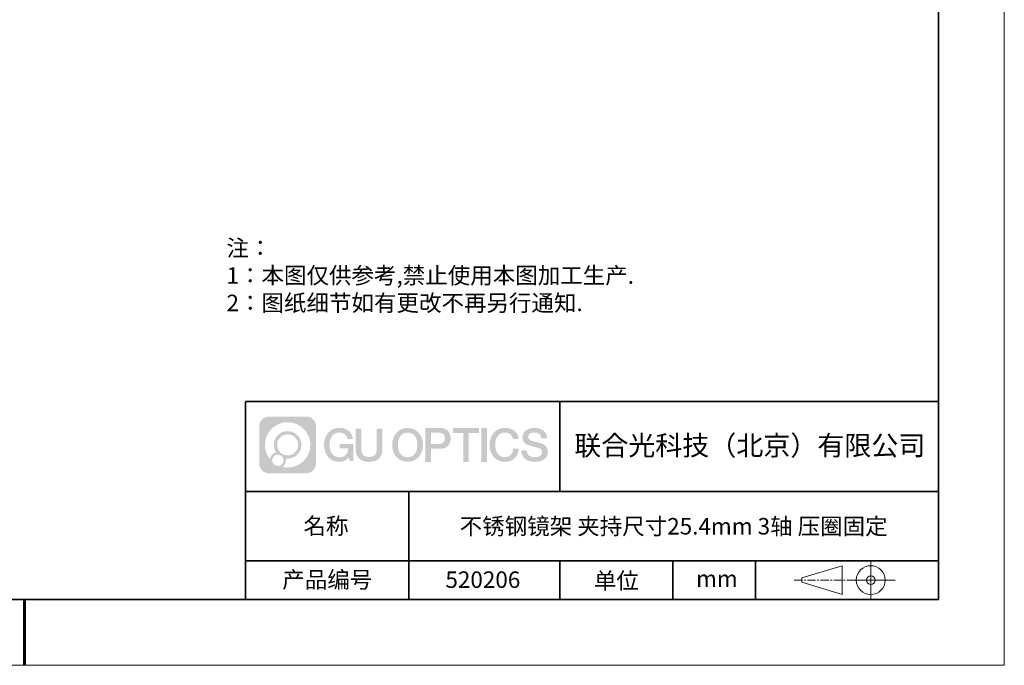
# Model space of a CAD drawing. Units: millimetres. Extents: x 12016 to 12313, y -7569 to -7359.
# Drawn here: x 12163 to 12313, y -7569 to -7471 of the extents above; entities that cross this region are included whole.
import ezdxf

# ---------------------------------------------------------------- set-up
doc = ezdxf.new("R2010")
doc.units = ezdxf.units.MM
doc.header["$LTSCALE"] = 10
doc.linetypes.add('CENTER', pattern=[2, 1.25, -0.25, 0.25, -0.25])
doc.layers.add('1轮廓实线层', color=7, linetype='Continuous')
doc.layers.add('6文字层', color=3, linetype='Continuous')
for name, color, linetype, lineweight in [('3中心线层', 1, 'CENTER', 9), ('粗实线层', 7, 'Continuous', 35), ('细实线层', 7, 'Continuous', 18)]:
    doc.layers.add(name, color=color, linetype=linetype, lineweight=lineweight)
doc.styles.get("Standard").update_dxf_attribs({"font": 'simhei.ttf'})
doc.styles.add('标准', font='txt', dxfattribs={"height": 9.59})

# ---------------------------------------------------------------- blocks, each defined once
blk = doc.blocks.new('*X117')
at = {"layer": '粗实线层'}
for p, q in [((138.5, -95), (138.5, 95)), ((-138.5, -95), (138.5, -95))]:
    blk.add_line(p, q, dxfattribs=at)
at = {"layer": '粗实线层', "lineweight": 60}
blk.add_line((0, -105), (0, -95), dxfattribs=at)
at = {"layer": '细实线层'}
for p, q in [((148.5, -105), (148.5, 105)), ((-148.5, -105), (148.5, -105))]:
    blk.add_line(p, q, dxfattribs=at)

msp = doc.modelspace()

# ---------------------------------------------------------------- hatches: boundary and pattern name
at = {"layer": '3中心线层'}
h = msp.add_hatch(color=0, dxfattribs=at)
h.dxf.hatch_style = 1
edge = h.paths.add_edge_path()
edge.add_spline(control_points=[(12208.18338, -7533.09481), (12208.18338, -7532.28094), (12207.52361, -7531.62116), (12206.70973, -7531.62116)], knot_values=[7, 7, 7, 7, 8, 8, 8, 8], degree=3, periodic=0)
edge.add_spline(control_points=[(12206.70973, -7531.62116), (12206.70973, -7531.62116), (12201.06075, -7531.62116), (12201.06075, -7531.62116)], knot_values=[0, 0, 0, 0, 1, 1, 1, 1], degree=3, periodic=0)
edge.add_spline(control_points=[(12201.06075, -7531.62116), (12200.24688, -7531.62116), (12199.5871, -7532.28094), (12199.5871, -7533.09481), (12199.5871, -7533.09481), (12199.5871, -7538.74379), (12199.5871, -7538.74379)], knot_values=[1, 1, 1, 1, 2, 2, 2, 3, 3, 3, 3], degree=3, periodic=0)
edge.add_spline(control_points=[(12199.5871, -7538.74379), (12199.5871, -7539.55767), (12200.24688, -7540.21744), (12201.06075, -7540.21744), (12201.06075, -7540.21744), (12206.70973, -7540.21744), (12206.70973, -7540.21744)], knot_values=[3, 3, 3, 3, 4, 4, 4, 5, 5, 5, 5], degree=3, periodic=0)
edge.add_spline(control_points=[(12206.70973, -7540.21744), (12207.52361, -7540.21744), (12208.18338, -7539.55767), (12208.18338, -7538.74379), (12208.18338, -7538.74379), (12208.18338, -7533.09481), (12208.18338, -7533.09481)], knot_values=[5, 5, 5, 5, 6, 6, 6, 7, 7, 7, 7], degree=3, periodic=0)
edge = h.paths.add_edge_path(flags=16)
edge.add_spline(control_points=[(12200.44673, -7535.9193), (12200.44673, -7534.02027), (12201.98623, -7532.48079), (12203.88526, -7532.48079)], knot_values=[10, 10, 10, 10, 11, 11, 11, 11], degree=3, periodic=0)
edge.add_spline(control_points=[(12203.88526, -7532.48079), (12205.78429, -7532.48079), (12207.32375, -7534.02027), (12207.32375, -7535.9193)], knot_values=[11, 11, 11, 11, 12, 12, 12, 12], degree=3, periodic=0)
edge.add_spline(control_points=[(12207.32375, -7535.9193), (12207.32375, -7537.81834), (12205.78429, -7539.35782), (12203.88526, -7539.35782)], knot_values=[12, 12, 12, 12, 13, 13, 13, 13], degree=3, periodic=0)
edge.add_spline(control_points=[(12203.88526, -7539.35782), (12203.61617, -7539.35782), (12203.35475, -7539.32578), (12203.10356, -7539.26708)], knot_values=[0, 0, 0, 0, 1, 1, 1, 1], degree=3, periodic=0)
edge.add_spline(control_points=[(12203.10356, -7539.26708), (12203.42716, -7539.04593), (12203.63963, -7538.67412), (12203.63963, -7538.25258)], knot_values=[1, 1, 1, 1, 2, 2, 2, 2], degree=3, periodic=0)
edge.add_spline(control_points=[(12203.63963, -7538.25258), (12203.63963, -7538.16182), (12203.6295, -7538.07347), (12203.61081, -7537.98831)], knot_values=[2, 2, 2, 2, 3, 3, 3, 3], degree=3, periodic=0)
edge.add_spline(control_points=[(12203.61081, -7537.98831), (12203.70067, -7538.00022), (12203.79215, -7538.00697), (12203.88525, -7538.00697)], knot_values=[3, 3, 3, 3, 4, 4, 4, 4], degree=3, periodic=0)
edge.add_spline(control_points=[(12203.88525, -7538.00697), (12205.03824, -7538.00697), (12205.97291, -7537.07229), (12205.97291, -7535.9193)], knot_values=[4, 4, 4, 4, 5, 5, 5, 5], degree=3, periodic=0)
edge.add_spline(control_points=[(12205.97291, -7535.9193), (12205.97291, -7534.76632), (12205.03824, -7533.83163), (12203.88525, -7533.83163), (12202.73227, -7533.83163), (12201.79758, -7534.76632), (12201.79758, -7535.9193)], knot_values=[5, 5, 5, 5, 6, 6, 6, 7, 7, 7, 7], degree=3, periodic=0)
edge.add_spline(control_points=[(12201.79758, -7535.9193), (12201.79758, -7536.33878), (12201.92164, -7536.72912), (12202.13459, -7537.0563)], knot_values=[7, 7, 7, 7, 8, 8, 8, 8], degree=3, periodic=0)
edge.add_spline(control_points=[(12202.13459, -7537.0563), (12201.65009, -7537.16807), (12201.27514, -7537.56616), (12201.19815, -7538.06305)], knot_values=[8, 8, 8, 8, 9, 9, 9, 9], degree=3, periodic=0)
edge.add_spline(control_points=[(12201.19815, -7538.06305), (12200.72837, -7537.47514), (12200.44673, -7536.73037), (12200.44673, -7535.9193)], knot_values=[9, 9, 9, 9, 10, 10, 10, 10], degree=3, periodic=0)
edge = h.paths.add_edge_path(flags=16)
edge.add_spline(control_points=[(12202.28879, -7535.9193), (12202.28879, -7535.03761), (12203.00356, -7534.32285), (12203.88525, -7534.32285), (12204.76694, -7534.32285), (12205.4817, -7535.03761), (12205.4817, -7535.9193), (12205.4817, -7536.801), (12204.76694, -7537.51575), (12203.88525, -7537.51575), (12203.00356, -7537.51575), (12202.28879, -7536.801), (12202.28879, -7535.9193)], knot_values=[0, 0, 0, 0, 1, 1, 1, 2, 2, 2, 3, 3, 3, 4, 4, 4, 4], degree=3, periodic=0)
edge = h.paths.add_edge_path(flags=16)
edge.add_spline(control_points=[(12201.55197, -7538.25258), (12201.55197, -7537.77782), (12201.93684, -7537.39295), (12202.4116, -7537.39295), (12202.88636, -7537.39295), (12203.27122, -7537.77782), (12203.27122, -7538.25258)], knot_values=[1, 1, 1, 1, 2, 2, 2, 3, 3, 3, 3], degree=3, periodic=0)
edge.add_spline(control_points=[(12203.27122, -7538.25258), (12203.27122, -7538.72734), (12202.88636, -7539.11221), (12202.4116, -7539.11221)], knot_values=[3, 3, 3, 3, 4, 4, 4, 4], degree=3, periodic=0)
edge.add_spline(control_points=[(12202.4116, -7539.11221), (12201.93684, -7539.11221), (12201.55197, -7538.72734), (12201.55197, -7538.25258)], knot_values=[0, 0, 0, 0, 1, 1, 1, 1], degree=3, periodic=0)
edge = h.paths.add_edge_path()
edge.add_spline(control_points=[(12212.95428, -7535.02048), (12212.95428, -7535.02048), (12213.77767, -7535.02048), (12213.77767, -7535.02048), (12213.64942, -7533.91033), (12212.76527, -7533.33801), (12211.71242, -7533.33801)], knot_values=[5, 5, 5, 5, 6, 6, 6, 7, 7, 7, 7], degree=3, periodic=0)
edge.add_spline(control_points=[(12211.71242, -7533.33801), (12210.26812, -7533.33801), (12209.40424, -7534.51024), (12209.40424, -7535.91689)], knot_values=[4, 4, 4, 4, 5, 5, 5, 5], degree=3, periodic=0)
edge.add_spline(control_points=[(12209.40424, -7535.91689), (12209.40424, -7537.32357), (12210.26812, -7538.49578), (12211.71242, -7538.49578)], knot_values=[3, 3, 3, 3, 4, 4, 4, 4], degree=3, periodic=0)
edge.add_spline(control_points=[(12211.71242, -7538.49578), (12212.29958, -7538.49578), (12212.7113, -7538.3234), (12213.16346, -7537.79934)], knot_values=[2, 2, 2, 2, 3, 3, 3, 3], degree=3, periodic=0)
edge.add_spline(control_points=[(12213.16346, -7537.79934), (12213.16346, -7537.79934), (12213.29171, -7538.37856), (12213.29171, -7538.37856), (12213.29171, -7538.37856), (12213.4267, -7538.37856), (12213.56168, -7538.37856)], knot_values=[0.5, 0.5, 0.5, 0.5, 1.5, 1.5, 1.5, 2, 2, 2, 2], degree=3, periodic=0)
edge.add_spline(control_points=[(12213.56168, -7538.37856), (12213.69666, -7538.37856), (12213.83164, -7538.37856), (12213.83164, -7538.37856), (12213.83164, -7538.37856), (12213.83164, -7538.21648), (12213.83164, -7537.97336)], knot_values=[14.749965, 14.749965, 14.749965, 14.749965, 15.249965, 15.249965, 15.249965, 15.5, 15.5, 15.5, 15.5], degree=3, periodic=0)
edge.add_spline(control_points=[(12213.83164, -7537.97336), (12213.83164, -7537.73027), (12213.83164, -7537.40619), (12213.83164, -7537.08211)], knot_values=[14.49997, 14.49997, 14.49997, 14.49997, 14.749965, 14.749965, 14.749965, 14.749965], degree=3, periodic=0)
edge.add_spline(control_points=[(12213.83164, -7537.08211), (12213.83164, -7536.92007), (12213.83164, -7536.75803), (12213.83164, -7536.60612)], knot_values=[14.3749725, 14.3749725, 14.3749725, 14.3749725, 14.49997, 14.49997, 14.49997, 14.49997], degree=3, periodic=0)
edge.add_spline(control_points=[(12213.83164, -7536.60612), (12213.83164, -7536.37826), (12213.83164, -7536.17319), (12213.83164, -7536.02509)], knot_values=[14.18747625, 14.18747625, 14.18747625, 14.18747625, 14.3749725, 14.3749725, 14.3749725, 14.3749725], degree=3, periodic=0)
edge.add_spline(control_points=[(12213.83164, -7536.02509), (12213.83164, -7535.97573), (12213.83164, -7535.93269), (12213.83164, -7535.89725)], knot_values=[14.1249775, 14.1249775, 14.1249775, 14.1249775, 14.18747625, 14.18747625, 14.18747625, 14.18747625], degree=3, periodic=0)
edge.add_spline(control_points=[(12213.83164, -7535.89725), (12213.83164, -7535.87953), (12213.83164, -7535.86371), (12213.83164, -7535.84994)], knot_values=[14.093728125, 14.093728125, 14.093728125, 14.093728125, 14.1249775, 14.1249775, 14.1249775, 14.1249775], degree=3, periodic=0)
edge.add_spline(control_points=[(12213.83164, -7535.84994), (12213.83164, -7535.83618), (12213.83164, -7535.82447), (12213.83164, -7535.81498)], knot_values=[14.06247875, 14.06247875, 14.06247875, 14.06247875, 14.093728125, 14.093728125, 14.093728125, 14.093728125], degree=3, periodic=0)
edge.add_spline(control_points=[(12213.83164, -7535.78588), (12213.83164, -7535.78588), (12213.83164, -7535.78588), (12213.83164, -7535.78588), (12213.83164, -7535.78588), (12213.83164, -7535.78589), (12213.83164, -7535.78589)], knot_values=[13.999979582, 13.999979582, 13.999979582, 13.999979582, 14, 14, 14, 14.000712407, 14.000712407, 14.000712407, 14.000712407], degree=3, periodic=0)
edge.add_spline(control_points=[(12213.83164, -7535.78588), (12213.8316, -7535.78588), (12213.31867, -7535.78588), (12212.80575, -7535.78588)], knot_values=[13.49999, 13.49999, 13.49999, 13.49999, 13.999979582, 13.999979582, 13.999979582, 13.999979582], degree=3, periodic=0)
edge.add_spline(control_points=[(12212.80575, -7535.78588), (12212.29283, -7535.78588), (12211.77992, -7535.78588), (12211.77992, -7535.78588), (12211.77992, -7535.78588), (12211.77992, -7535.78588), (12211.77992, -7535.78589)], knot_values=[12.999023436, 12.999023436, 12.999023436, 12.999023436, 13.499013436, 13.499013436, 13.499013436, 13.49999, 13.49999, 13.49999, 13.49999], degree=3, periodic=0)
edge.add_spline(control_points=[(12211.77992, -7535.79324), (12211.77992, -7535.79564), (12211.77992, -7535.7986), (12211.77992, -7535.80208)], knot_values=[12.906251875, 12.906251875, 12.906251875, 12.906251875, 12.93750125, 12.93750125, 12.93750125, 12.93750125], degree=3, periodic=0)
edge.add_spline(control_points=[(12211.77992, -7535.81403), (12211.77992, -7535.82299), (12211.77992, -7535.83386), (12211.77992, -7535.84634)], knot_values=[12.81250375, 12.81250375, 12.81250375, 12.81250375, 12.8750025, 12.8750025, 12.8750025, 12.8750025], degree=3, periodic=0)
edge.add_spline(control_points=[(12211.77992, -7535.84634), (12211.77992, -7535.85881), (12211.77992, -7535.87288), (12211.77992, -7535.88824)], knot_values=[12.750005, 12.750005, 12.750005, 12.750005, 12.81250375, 12.81250375, 12.81250375, 12.81250375], degree=3, periodic=0)
edge.add_spline(control_points=[(12211.77992, -7535.88824), (12211.77992, -7535.91894), (12211.77992, -7535.95476), (12211.77992, -7535.99315)], knot_values=[12.6250075, 12.6250075, 12.6250075, 12.6250075, 12.750005, 12.750005, 12.750005, 12.750005], degree=3, periodic=0)
edge.add_spline(control_points=[(12211.77992, -7535.99315), (12211.77992, -7536.03153), (12211.77992, -7536.07247), (12211.77992, -7536.11341)], knot_values=[12.50001, 12.50001, 12.50001, 12.50001, 12.6250075, 12.6250075, 12.6250075, 12.6250075], degree=3, periodic=0)
edge.add_spline(control_points=[(12211.77992, -7536.11341), (12211.77992, -7536.19529), (12211.77992, -7536.27718), (12211.77992, -7536.33859)], knot_values=[12.250015, 12.250015, 12.250015, 12.250015, 12.50001, 12.50001, 12.50001, 12.50001], degree=3, periodic=0)
edge.add_spline(control_points=[(12211.77992, -7536.33859), (12211.77992, -7536.40001), (12211.77992, -7536.44096), (12211.77992, -7536.44096), (12211.77992, -7536.44096), (12211.77992, -7536.44096), (12211.77992, -7536.44096)], knot_values=[11.999287593, 11.999287593, 11.999287593, 11.999287593, 12.249302593, 12.249302593, 12.249302593, 12.250015, 12.250015, 12.250015, 12.250015], degree=3, periodic=0)
edge.add_spline(control_points=[(12211.79431, -7536.44096), (12211.799, -7536.44096), (12211.8048, -7536.44096), (12211.8116, -7536.44096)], knot_values=[11.906271875, 11.906271875, 11.906271875, 11.906271875, 11.93752125, 11.93752125, 11.93752125, 11.93752125], degree=3, periodic=0)
edge.add_spline(control_points=[(12211.8116, -7536.44096), (12211.81841, -7536.44096), (12211.82624, -7536.44096), (12211.835, -7536.44096)], knot_values=[11.8750225, 11.8750225, 11.8750225, 11.8750225, 11.906271875, 11.906271875, 11.906271875, 11.906271875], degree=3, periodic=0)
edge.add_spline(control_points=[(12211.835, -7536.44096), (12211.85253, -7536.44096), (12211.87382, -7536.44096), (12211.89823, -7536.44096)], knot_values=[11.81252375, 11.81252375, 11.81252375, 11.81252375, 11.8750225, 11.8750225, 11.8750225, 11.8750225], degree=3, periodic=0)
edge.add_spline(control_points=[(12211.89823, -7536.44096), (12211.92265, -7536.44096), (12211.9502, -7536.44096), (12211.98025, -7536.44096)], knot_values=[11.750025, 11.750025, 11.750025, 11.750025, 11.81252375, 11.81252375, 11.81252375, 11.81252375], degree=3, periodic=0)
edge.add_spline(control_points=[(12211.98025, -7536.44096), (12212.04035, -7536.44096), (12212.11048, -7536.44096), (12212.18561, -7536.44096)], knot_values=[11.6250275, 11.6250275, 11.6250275, 11.6250275, 11.750025, 11.750025, 11.750025, 11.750025], degree=3, periodic=0)
edge.add_spline(control_points=[(12212.18561, -7536.44096), (12212.26074, -7536.44096), (12212.34089, -7536.44096), (12212.42103, -7536.44096)], knot_values=[11.50003, 11.50003, 11.50003, 11.50003, 11.6250275, 11.6250275, 11.6250275, 11.6250275], degree=3, periodic=0)
edge.add_spline(control_points=[(12212.42103, -7536.44096), (12212.58132, -7536.44096), (12212.74162, -7536.44096), (12212.86184, -7536.44096)], knot_values=[11.250035, 11.250035, 11.250035, 11.250035, 11.50003, 11.50003, 11.50003, 11.50003], degree=3, periodic=0)
edge.add_spline(control_points=[(12212.86184, -7536.44096), (12212.98209, -7536.44096), (12213.06226, -7536.44096), (12213.06226, -7536.44096), (12213.04874, -7537.2753), (12212.57631, -7537.80625), (12211.71242, -7537.79245)], knot_values=[10, 10, 10, 10, 10.250035, 10.250035, 10.250035, 11.250035, 11.250035, 11.250035, 11.250035], degree=3, periodic=0)
edge.add_spline(control_points=[(12211.71242, -7537.79245), (12210.67984, -7537.79245), (12210.2479, -7536.86158), (12210.2479, -7535.91689)], knot_values=[9, 9, 9, 9, 10, 10, 10, 10], degree=3, periodic=0)
edge.add_spline(control_points=[(12210.2479, -7535.91689), (12210.2479, -7534.97223), (12210.67984, -7534.04134), (12211.71242, -7534.04134)], knot_values=[8, 8, 8, 8, 9, 9, 9, 9], degree=3, periodic=0)
edge.add_spline(control_points=[(12211.71242, -7534.04134), (12212.31985, -7534.04134), (12212.87325, -7534.37232), (12212.95428, -7535.02048)], knot_values=[7, 7, 7, 7, 8, 8, 8, 8], degree=3, periodic=0)
edge = h.paths.add_edge_path()
edge.add_spline(control_points=[(12215.06628, -7536.32613), (12215.06628, -7536.32613), (12215.06628, -7533.46081), (12215.06628, -7533.46081), (12215.06628, -7533.46081), (12214.84986, -7533.46081), (12214.63344, -7533.46081)], knot_values=[0.5, 0.5, 0.5, 0.5, 1.5, 1.5, 1.5, 2, 2, 2, 2], degree=3, periodic=0)
edge.add_spline(control_points=[(12214.63344, -7533.46081), (12214.41701, -7533.46081), (12214.20059, -7533.46081), (12214.20059, -7533.46081), (12214.20059, -7533.46081), (12214.20059, -7534.24775), (12214.20059, -7535.03468)], knot_values=[9.5, 9.5, 9.5, 9.5, 10, 10, 10, 10.5, 10.5, 10.5, 10.5], degree=3, periodic=0)
edge.add_spline(control_points=[(12214.20059, -7535.03468), (12214.20059, -7535.82161), (12214.20059, -7536.60854), (12214.20059, -7536.60854), (12214.20059, -7537.86899), (12215.0109, -7538.49578), (12216.22982, -7538.49578)], knot_values=[8, 8, 8, 8, 8.5, 8.5, 8.5, 9.5, 9.5, 9.5, 9.5], degree=3, periodic=0)
edge.add_spline(control_points=[(12216.22982, -7538.49578), (12217.44874, -7538.49578), (12218.25904, -7537.86899), (12218.25904, -7536.60854)], knot_values=[7, 7, 7, 7, 8, 8, 8, 8], degree=3, periodic=0)
edge.add_spline(control_points=[(12218.25904, -7536.60854), (12218.25904, -7536.60854), (12218.25904, -7533.46081), (12218.25904, -7533.46081), (12218.25904, -7533.46081), (12218.04261, -7533.46081), (12217.82617, -7533.46081)], knot_values=[5.5, 5.5, 5.5, 5.5, 6.5, 6.5, 6.5, 7, 7, 7, 7], degree=3, periodic=0)
edge.add_spline(control_points=[(12217.82617, -7533.46081), (12217.60974, -7533.46081), (12217.39331, -7533.46081), (12217.39331, -7533.46081), (12217.39331, -7533.46081), (12217.39331, -7534.17714), (12217.39331, -7534.89347)], knot_values=[4.5, 4.5, 4.5, 4.5, 5, 5, 5, 5.5, 5.5, 5.5, 5.5], degree=3, periodic=0)
edge.add_spline(control_points=[(12217.39331, -7534.89347), (12217.39331, -7535.6098), (12217.39331, -7536.32613), (12217.39331, -7536.32613), (12217.39331, -7536.98736), (12217.35176, -7537.75191), (12216.22982, -7537.75191)], knot_values=[3, 3, 3, 3, 3.5, 3.5, 3.5, 4.5, 4.5, 4.5, 4.5], degree=3, periodic=0)
edge.add_spline(control_points=[(12216.22982, -7537.75191), (12215.10783, -7537.75191), (12215.06628, -7536.98736), (12215.06628, -7536.32613)], knot_values=[2, 2, 2, 2, 3, 3, 3, 3], degree=3, periodic=0)
edge = h.paths.add_edge_path()
edge.add_spline(control_points=[(12224.40821, -7535.92346), (12224.40821, -7537.32325), (12223.53366, -7538.48972), (12222.07153, -7538.48972), (12220.60939, -7538.48972), (12219.73484, -7537.32325), (12219.73484, -7535.92346), (12219.73484, -7534.52368), (12220.60939, -7533.35719), (12222.07153, -7533.35719), (12223.53366, -7533.35719), (12224.40821, -7534.52368), (12224.40821, -7535.92346)], knot_values=[0, 0, 0, 0, 1, 1, 1, 2, 2, 2, 3, 3, 3, 4, 4, 4, 4], degree=3, periodic=0)
edge = h.paths.add_edge_path(flags=16)
edge.add_spline(control_points=[(12222.07153, -7534.05708), (12223.1169, -7534.05708), (12223.55417, -7534.98341), (12223.55417, -7535.92346)], knot_values=[2, 2, 2, 2, 3, 3, 3, 3], degree=3, periodic=0)
edge.add_spline(control_points=[(12223.55417, -7535.92346), (12223.55417, -7536.86352), (12223.1169, -7537.78984), (12222.07153, -7537.78984)], knot_values=[1, 1, 1, 1, 2, 2, 2, 2], degree=3, periodic=0)
edge.add_spline(control_points=[(12222.07153, -7537.78984), (12221.02619, -7537.78984), (12220.58892, -7536.86352), (12220.58892, -7535.92346)], knot_values=[0, 0, 0, 0, 1, 1, 1, 1], degree=3, periodic=0)
edge.add_spline(control_points=[(12220.58892, -7535.92346), (12220.58892, -7534.98341), (12221.02619, -7534.05708), (12222.07153, -7534.05708)], knot_values=[3, 3, 3, 3, 4, 4, 4, 4], degree=3, periodic=0)
edge = h.paths.add_edge_path()
edge.add_spline(control_points=[(12228.58964, -7534.93446), (12228.58964, -7534.29156), (12228.32319, -7533.33801), (12226.92936, -7533.33801)], knot_values=[1, 1, 1, 1, 2, 2, 2, 2], degree=3, periodic=0)
edge.add_spline(control_points=[(12226.92936, -7533.33801), (12226.92936, -7533.33801), (12224.77716, -7533.33801), (12224.77716, -7533.33801), (12224.77716, -7533.33801), (12224.77716, -7533.66046), (12224.77716, -7534.14411)], knot_values=[6.749965, 6.749965, 6.749965, 6.749965, 7.749965, 7.749965, 7.749965, 8, 8, 8, 8], degree=3, periodic=0)
edge.add_spline(control_points=[(12224.77716, -7534.14411), (12224.77716, -7534.62769), (12224.77716, -7535.27242), (12224.77716, -7535.91713)], knot_values=[6.49997, 6.49997, 6.49997, 6.49997, 6.749965, 6.749965, 6.749965, 6.749965], degree=3, periodic=0)
edge.add_spline(control_points=[(12224.77716, -7535.91713), (12224.77716, -7536.23948), (12224.77716, -7536.56183), (12224.77716, -7536.86403)], knot_values=[6.3749725, 6.3749725, 6.3749725, 6.3749725, 6.49997, 6.49997, 6.49997, 6.49997], degree=3, periodic=0)
edge.add_spline(control_points=[(12224.77716, -7536.86403), (12224.77716, -7537.16623), (12224.77716, -7537.44827), (12224.77716, -7537.69002)], knot_values=[6.249975, 6.249975, 6.249975, 6.249975, 6.3749725, 6.3749725, 6.3749725, 6.3749725], degree=3, periodic=0)
edge.add_spline(control_points=[(12224.77716, -7537.69002), (12224.77716, -7537.8109), (12224.77716, -7537.9217), (12224.77716, -7538.01991)], knot_values=[6.18747625, 6.18747625, 6.18747625, 6.18747625, 6.249975, 6.249975, 6.249975, 6.249975], degree=3, periodic=0)
edge.add_spline(control_points=[(12224.77716, -7538.01991), (12224.77716, -7538.11811), (12224.77716, -7538.20373), (12224.77716, -7538.27423)], knot_values=[6.1249775, 6.1249775, 6.1249775, 6.1249775, 6.18747625, 6.18747625, 6.18747625, 6.18747625], degree=3, periodic=0)
edge.add_spline(control_points=[(12224.77716, -7538.27423), (12224.77716, -7538.30948), (12224.77716, -7538.34096), (12224.77716, -7538.36834)], knot_values=[6.093728125, 6.093728125, 6.093728125, 6.093728125, 6.1249775, 6.1249775, 6.1249775, 6.1249775], degree=3, periodic=0)
edge.add_spline(control_points=[(12224.77716, -7538.36834), (12224.77716, -7538.39572), (12224.77716, -7538.41901), (12224.77716, -7538.43789)], knot_values=[6.06247875, 6.06247875, 6.06247875, 6.06247875, 6.093728125, 6.093728125, 6.093728125, 6.093728125], degree=3, periodic=0)
edge.add_spline(control_points=[(12224.77716, -7538.43789), (12224.77716, -7538.44733), (12224.77716, -7538.45567), (12224.77716, -7538.46287)], knot_values=[6.046854062, 6.046854062, 6.046854062, 6.046854062, 6.06247875, 6.06247875, 6.06247875, 6.06247875], degree=3, periodic=0)
edge.add_spline(control_points=[(12224.77716, -7538.46287), (12224.77716, -7538.47007), (12224.77716, -7538.47613), (12224.77716, -7538.481)], knot_values=[6.031229375, 6.031229375, 6.031229375, 6.031229375, 6.046854063, 6.046854063, 6.046854063, 6.046854063], degree=3, periodic=0)
edge.add_spline(control_points=[(12224.77716, -7538.49578), (12224.77716, -7538.49578), (12224.77716, -7538.49578), (12224.77716, -7538.49578), (12224.77716, -7538.49578), (12224.77716, -7538.49578), (12224.77716, -7538.49578)], knot_values=[5.999979147, 5.999979147, 5.999979147, 5.999979147, 6, 6, 6, 6.000468271, 6.000468271, 6.000468271, 6.000468271], degree=3, periodic=0)
edge.add_spline(control_points=[(12224.77716, -7538.49578), (12224.77718, -7538.49578), (12224.99069, -7538.49578), (12225.20421, -7538.49578)], knot_values=[5.49999, 5.49999, 5.49999, 5.49999, 5.999979147, 5.999979147, 5.999979147, 5.999979147], degree=3, periodic=0)
edge.add_spline(control_points=[(12225.20421, -7538.49578), (12225.41772, -7538.49578), (12225.63123, -7538.49578), (12225.63123, -7538.49578), (12225.63123, -7538.49578), (12225.63123, -7538.49578), (12225.63123, -7538.49578)], knot_values=[4.999511718, 4.999511718, 4.999511718, 4.999511718, 5.499501718, 5.499501718, 5.499501718, 5.49999, 5.49999, 5.49999, 5.49999], degree=3, periodic=0)
edge.add_spline(control_points=[(12225.63123, -7538.48314), (12225.63123, -7538.48038), (12225.63123, -7538.47718), (12225.63123, -7538.47355)], knot_values=[4.93750125, 4.93750125, 4.93750125, 4.93750125, 4.953125938, 4.953125938, 4.953125938, 4.953125938], degree=3, periodic=0)
edge.add_spline(control_points=[(12225.63123, -7538.47355), (12225.63123, -7538.4663), (12225.63123, -7538.45736), (12225.63123, -7538.44685)], knot_values=[4.906251875, 4.906251875, 4.906251875, 4.906251875, 4.93750125, 4.93750125, 4.93750125, 4.93750125], degree=3, periodic=0)
edge.add_spline(control_points=[(12225.63123, -7538.44685), (12225.63123, -7538.43634), (12225.63123, -7538.42426), (12225.63123, -7538.41073)], knot_values=[4.8750025, 4.8750025, 4.8750025, 4.8750025, 4.906251875, 4.906251875, 4.906251875, 4.906251875], degree=3, periodic=0)
edge.add_spline(control_points=[(12225.63123, -7538.41073), (12225.63123, -7538.38367), (12225.63123, -7538.35081), (12225.63123, -7538.31312)], knot_values=[4.81250375, 4.81250375, 4.81250375, 4.81250375, 4.8750025, 4.8750025, 4.8750025, 4.8750025], degree=3, periodic=0)
edge.add_spline(control_points=[(12225.63123, -7538.31312), (12225.63123, -7538.27543), (12225.63123, -7538.23291), (12225.63123, -7538.18652)], knot_values=[4.750005, 4.750005, 4.750005, 4.750005, 4.81250375, 4.81250375, 4.81250375, 4.81250375], degree=3, periodic=0)
edge.add_spline(control_points=[(12225.63123, -7538.18652), (12225.63123, -7538.09374), (12225.63123, -7537.9855), (12225.63123, -7537.86953)], knot_values=[4.6250075, 4.6250075, 4.6250075, 4.6250075, 4.750005, 4.750005, 4.750005, 4.750005], degree=3, periodic=0)
edge.add_spline(control_points=[(12225.63123, -7537.86953), (12225.63123, -7537.75356), (12225.63123, -7537.62986), (12225.63123, -7537.50615)], knot_values=[4.50001, 4.50001, 4.50001, 4.50001, 4.6250075, 4.6250075, 4.6250075, 4.6250075], degree=3, periodic=0)
edge.add_spline(control_points=[(12225.63123, -7537.50615), (12225.63123, -7537.25874), (12225.63123, -7537.01133), (12225.63123, -7536.82576)], knot_values=[4.250015, 4.250015, 4.250015, 4.250015, 4.50001, 4.50001, 4.50001, 4.50001], degree=3, periodic=0)
edge.add_spline(control_points=[(12225.63123, -7536.82576), (12225.63123, -7536.64019), (12225.63123, -7536.51646), (12225.63123, -7536.51646), (12225.63123, -7536.51646), (12225.63123, -7536.51646), (12225.63123, -7536.51646)], knot_values=[3.999287593, 3.999287593, 3.999287593, 3.999287593, 4.249302593, 4.249302593, 4.249302593, 4.250015, 4.250015, 4.250015, 4.250015], degree=3, periodic=0)
edge.add_spline(control_points=[(12225.6458, -7536.51646), (12225.65055, -7536.51646), (12225.65641, -7536.51646), (12225.6633, -7536.51646)], knot_values=[3.906271875, 3.906271875, 3.906271875, 3.906271875, 3.93752125, 3.93752125, 3.93752125, 3.93752125], degree=3, periodic=0)
edge.add_spline(control_points=[(12225.6633, -7536.51646), (12225.6702, -7536.51646), (12225.67812, -7536.51646), (12225.68699, -7536.51646)], knot_values=[3.8750225, 3.8750225, 3.8750225, 3.8750225, 3.906271875, 3.906271875, 3.906271875, 3.906271875], degree=3, periodic=0)
edge.add_spline(control_points=[(12225.68699, -7536.51646), (12225.70474, -7536.51646), (12225.72628, -7536.51646), (12225.751, -7536.51646)], knot_values=[3.81252375, 3.81252375, 3.81252375, 3.81252375, 3.8750225, 3.8750225, 3.8750225, 3.8750225], degree=3, periodic=0)
edge.add_spline(control_points=[(12225.751, -7536.51646), (12225.77572, -7536.51646), (12225.8036, -7536.51646), (12225.83403, -7536.51646)], knot_values=[3.750025, 3.750025, 3.750025, 3.750025, 3.81252375, 3.81252375, 3.81252375, 3.81252375], degree=3, periodic=0)
edge.add_spline(control_points=[(12225.83403, -7536.51646), (12225.89487, -7536.51646), (12225.96586, -7536.51646), (12226.04192, -7536.51646)], knot_values=[3.6250275, 3.6250275, 3.6250275, 3.6250275, 3.750025, 3.750025, 3.750025, 3.750025], degree=3, periodic=0)
edge.add_spline(control_points=[(12226.04192, -7536.51646), (12226.11797, -7536.51646), (12226.1991, -7536.51646), (12226.28024, -7536.51646)], knot_values=[3.50003, 3.50003, 3.50003, 3.50003, 3.6250275, 3.6250275, 3.6250275, 3.6250275], degree=3, periodic=0)
edge.add_spline(control_points=[(12226.28024, -7536.51646), (12226.4425, -7536.51646), (12226.60477, -7536.51646), (12226.72647, -7536.51646)], knot_values=[3.250035, 3.250035, 3.250035, 3.250035, 3.50003, 3.50003, 3.50003, 3.50003], degree=3, periodic=0)
edge.add_spline(control_points=[(12226.72647, -7536.51646), (12226.8482, -7536.51646), (12226.92936, -7536.51646), (12226.92936, -7536.51646), (12228.32319, -7536.5237), (12228.58964, -7535.57015), (12228.58964, -7534.93446)], knot_values=[2, 2, 2, 2, 2.250035, 2.250035, 2.250035, 3.250035, 3.250035, 3.250035, 3.250035], degree=3, periodic=0)
edge = h.paths.add_edge_path(flags=16)
edge.add_spline(control_points=[(12226.26319, -7534.07483), (12226.42118, -7534.07483), (12226.57918, -7534.07483), (12226.69768, -7534.07483)], knot_values=[3.250015, 3.250015, 3.250015, 3.250015, 3.50001, 3.50001, 3.50001, 3.50001], degree=3, periodic=0)
edge.add_spline(control_points=[(12226.69768, -7534.07483), (12226.81618, -7534.07483), (12226.89519, -7534.07483), (12226.89519, -7534.07483), (12227.34616, -7534.07483), (12227.73557, -7534.24822), (12227.73557, -7534.92725)], knot_values=[2, 2, 2, 2, 2.250015, 2.250015, 2.250015, 3.250015, 3.250015, 3.250015, 3.250015], degree=3, periodic=0)
edge.add_spline(control_points=[(12227.73557, -7534.92725), (12227.73557, -7535.57737), (12227.26414, -7535.77965), (12226.88154, -7535.77965)], knot_values=[1, 1, 1, 1, 2, 2, 2, 2], degree=3, periodic=0)
edge.add_spline(control_points=[(12226.88154, -7535.77965), (12226.88154, -7535.77965), (12225.63123, -7535.77965), (12225.63123, -7535.77965), (12225.63123, -7535.77965), (12225.63123, -7535.35342), (12225.63123, -7534.92721)], knot_values=[4.49999, 4.49999, 4.49999, 4.49999, 5.49999, 5.49999, 5.49999, 6, 6, 6, 6], degree=3, periodic=0)
edge.add_spline(control_points=[(12225.63123, -7534.92721), (12225.63123, -7534.50101), (12225.63123, -7534.07483), (12225.63123, -7534.07483), (12225.63123, -7534.07483), (12225.63123, -7534.07483), (12225.63123, -7534.07483)], knot_values=[3.999267593, 3.999267593, 3.999267593, 3.999267593, 4.499257593, 4.499257593, 4.499257593, 4.49999, 4.49999, 4.49999, 4.49999], degree=3, periodic=0)
edge.add_spline(control_points=[(12225.64542, -7534.07483), (12225.65005, -7534.07483), (12225.65576, -7534.07483), (12225.66247, -7534.07483)], knot_values=[3.906251875, 3.906251875, 3.906251875, 3.906251875, 3.93750125, 3.93750125, 3.93750125, 3.93750125], degree=3, periodic=0)
edge.add_spline(control_points=[(12225.66247, -7534.07483), (12225.66919, -7534.07483), (12225.6769, -7534.07483), (12225.68554, -7534.07483)], knot_values=[3.8750025, 3.8750025, 3.8750025, 3.8750025, 3.906251875, 3.906251875, 3.906251875, 3.906251875], degree=3, periodic=0)
edge.add_spline(control_points=[(12225.68554, -7534.07483), (12225.70282, -7534.07483), (12225.7238, -7534.07483), (12225.74787, -7534.07483)], knot_values=[3.81250375, 3.81250375, 3.81250375, 3.81250375, 3.8750025, 3.8750025, 3.8750025, 3.8750025], degree=3, periodic=0)
edge.add_spline(control_points=[(12225.74787, -7534.07483), (12225.77194, -7534.07483), (12225.79909, -7534.07483), (12225.82872, -7534.07483)], knot_values=[3.750005, 3.750005, 3.750005, 3.750005, 3.81250375, 3.81250375, 3.81250375, 3.81250375], degree=3, periodic=0)
edge.add_spline(control_points=[(12225.82872, -7534.07483), (12225.88796, -7534.07483), (12225.95708, -7534.07483), (12226.03114, -7534.07483)], knot_values=[3.6250075, 3.6250075, 3.6250075, 3.6250075, 3.750005, 3.750005, 3.750005, 3.750005], degree=3, periodic=0)
edge.add_spline(control_points=[(12226.03114, -7534.07483), (12226.1052, -7534.07483), (12226.1842, -7534.07483), (12226.26319, -7534.07483)], knot_values=[3.50001, 3.50001, 3.50001, 3.50001, 3.6250075, 3.6250075, 3.6250075, 3.6250075], degree=3, periodic=0)
h.paths.add_polyline_path([(12232.89332, -7533.33801), (12228.95859, -7533.33801), (12228.95859, -7534.11819), (12230.4971, -7534.11819), (12230.4971, -7538.49578), (12231.34801, -7538.49578), (12231.34801, -7534.11819), (12232.89332, -7534.11819)])
h.paths.add_polyline_path([(12234.12224, -7533.33801), (12233.262, -7533.33801), (12233.262, -7538.49578), (12234.12224, -7538.49578)])
edge = h.paths.add_edge_path()
edge.add_spline(control_points=[(12238.48015, -7535.02048), (12238.69415, -7535.02048), (12238.90816, -7535.02048), (12238.90816, -7535.02048), (12238.80543, -7533.9586), (12237.93567, -7533.3449), (12236.83308, -7533.33801)], knot_values=[8, 8, 8, 8, 8.5, 8.5, 8.5, 9.5, 9.5, 9.5, 9.5], degree=3, periodic=0)
edge.add_spline(control_points=[(12236.83308, -7533.33801), (12235.36751, -7533.33801), (12234.49091, -7534.51024), (12234.49091, -7535.91689)], knot_values=[7, 7, 7, 7, 8, 8, 8, 8], degree=3, periodic=0)
edge.add_spline(control_points=[(12234.49091, -7535.91689), (12234.49091, -7537.32357), (12235.36751, -7538.49578), (12236.83308, -7538.49578)], knot_values=[6, 6, 6, 6, 7, 7, 7, 7], degree=3, periodic=0)
edge.add_spline(control_points=[(12236.83308, -7538.49578), (12238.01788, -7538.49578), (12238.84651, -7537.68212), (12238.915, -7536.50301)], knot_values=[5, 5, 5, 5, 6, 6, 6, 6], degree=3, periodic=0)
edge.add_spline(control_points=[(12238.915, -7536.50301), (12238.915, -7536.50301), (12238.07949, -7536.50301), (12238.07949, -7536.50301), (12238.01104, -7537.22013), (12237.59326, -7537.79245), (12236.83308, -7537.79245)], knot_values=[3, 3, 3, 3, 4, 4, 4, 5, 5, 5, 5], degree=3, periodic=0)
edge.add_spline(control_points=[(12236.83308, -7537.79245), (12235.78529, -7537.79245), (12235.34699, -7536.86158), (12235.34699, -7535.91689)], knot_values=[2, 2, 2, 2, 3, 3, 3, 3], degree=3, periodic=0)
edge.add_spline(control_points=[(12235.34699, -7535.91689), (12235.34699, -7534.97223), (12235.78529, -7534.04134), (12236.83308, -7534.04134)], knot_values=[1, 1, 1, 1, 2, 2, 2, 2], degree=3, periodic=0)
edge.add_spline(control_points=[(12236.83308, -7534.04134), (12237.54534, -7534.04134), (12237.90831, -7534.45507), (12238.05213, -7535.02048)], knot_values=[0, 0, 0, 0, 1, 1, 1, 1], degree=3, periodic=0)
edge.add_spline(control_points=[(12238.05213, -7535.02048), (12238.05213, -7535.02048), (12238.26614, -7535.02048), (12238.48015, -7535.02048)], knot_values=[9.5, 9.5, 9.5, 9.5, 10, 10, 10, 10], degree=3, periodic=0)
edge = h.paths.add_edge_path()
edge.add_spline(control_points=[(12241.36017, -7538.49578), (12242.34966, -7538.49578), (12243.3391, -7538.05447), (12243.3391, -7536.9512)], knot_values=[13, 13, 13, 13, 14, 14, 14, 14], degree=3, periodic=0)
edge.add_spline(control_points=[(12243.3391, -7536.9512), (12243.3391, -7536.44096), (12243.02555, -7535.88932), (12242.37054, -7535.69624)], knot_values=[12, 12, 12, 12, 13, 13, 13, 13], degree=3, periodic=0)
edge.add_spline(control_points=[(12242.37054, -7535.69624), (12242.11272, -7535.62039), (12241.01179, -7535.33769), (12240.93514, -7535.31701)], knot_values=[11, 11, 11, 11, 12, 12, 12, 12], degree=3, periodic=0)
edge.add_spline(control_points=[(12240.93514, -7535.31701), (12240.57975, -7535.22045), (12240.34285, -7535.02739), (12240.34285, -7534.68262)], knot_values=[10, 10, 10, 10, 11, 11, 11, 11], degree=3, periodic=0)
edge.add_spline(control_points=[(12240.34285, -7534.68262), (12240.34285, -7534.18614), (12240.85149, -7534.04134), (12241.25564, -7534.04134)], knot_values=[9, 9, 9, 9, 10, 10, 10, 10], degree=3, periodic=0)
edge.add_spline(control_points=[(12241.25564, -7534.04134), (12241.85489, -7534.04134), (12242.28693, -7534.27579), (12242.32873, -7534.91016)], knot_values=[8, 8, 8, 8, 9, 9, 9, 9], degree=3, periodic=0)
edge.add_spline(control_points=[(12242.32873, -7534.91016), (12242.32873, -7534.91016), (12243.19977, -7534.91016), (12243.19977, -7534.91016), (12243.19977, -7533.88276), (12242.32873, -7533.33801), (12241.29049, -7533.33801)], knot_values=[6, 6, 6, 6, 7, 7, 7, 8, 8, 8, 8], degree=3, periodic=0)
edge.add_spline(control_points=[(12241.29049, -7533.33801), (12240.39161, -7533.33801), (12239.47181, -7533.8), (12239.47181, -7534.78605)], knot_values=[5, 5, 5, 5, 6, 6, 6, 6], degree=3, periodic=0)
edge.add_spline(control_points=[(12239.47181, -7534.78605), (12239.47181, -7535.2963), (12239.72268, -7535.80657), (12240.57279, -7536.03411)], knot_values=[4, 4, 4, 4, 5, 5, 5, 5], degree=3, periodic=0)
edge.add_spline(control_points=[(12240.57279, -7536.03411), (12241.25564, -7536.2203), (12241.70856, -7536.30995), (12242.05699, -7536.44096)], knot_values=[3, 3, 3, 3, 4, 4, 4, 4], degree=3, periodic=0)
edge.add_spline(control_points=[(12242.05699, -7536.44096), (12242.25905, -7536.5168), (12242.46811, -7536.6685), (12242.46811, -7537.04775)], knot_values=[2, 2, 2, 2, 3, 3, 3, 3], degree=3, periodic=0)
edge.add_spline(control_points=[(12242.46811, -7537.04775), (12242.46811, -7537.4201), (12242.1824, -7537.79245), (12241.41594, -7537.79245)], knot_values=[1, 1, 1, 1, 2, 2, 2, 2], degree=3, periodic=0)
edge.add_spline(control_points=[(12241.41594, -7537.79245), (12240.71912, -7537.79245), (12240.15471, -7537.49595), (12240.15471, -7536.73746)], knot_values=[0, 0, 0, 0, 1, 1, 1, 1], degree=3, periodic=0)
edge.add_spline(control_points=[(12240.15471, -7536.73746), (12240.15471, -7536.73746), (12239.93696, -7536.73746), (12239.7192, -7536.73746)], knot_values=[15.5, 15.5, 15.5, 15.5, 16, 16, 16, 16], degree=3, periodic=0)
edge.add_spline(control_points=[(12239.7192, -7536.73746), (12239.50144, -7536.73746), (12239.28368, -7536.73746), (12239.28368, -7536.73746), (12239.3046, -7537.95794), (12240.22436, -7538.49578), (12241.36017, -7538.49578)], knot_values=[14, 14, 14, 14, 14.5, 14.5, 14.5, 15.5, 15.5, 15.5, 15.5], degree=3, periodic=0)

# ---------------------------------------------------------------- linework, layer by layer
msp.add_line((12302.52152, -7559.34551), (12202.52152, -7559.34551))
at = {"layer": '1轮廓实线层'}
msp.add_line((12162.52152, -7559.34551), (12302.52152, -7559.34551), dxfattribs=at)
at = {"layer": '3中心线层', "color": 7}
for p, q in [((12287.94162, -7558.61251), (12287.94162, -7554.23751)), ((12281.81662, -7556.75313), (12281.81662, -7556.09688))]:
    msp.add_line(p, q, dxfattribs=at)
at = {"layer": '3中心线层', "color": 7, "ltscale": 0.1}
msp.add_line((12280.66609, -7556.42501), (12289.39017, -7556.42501), dxfattribs=at)
at = {"layer": '粗实线层'}
for p, q in [((12197.52187, -7529.34551), (12302.52152, -7529.34551)), ((12197.52187, -7559.40441), (12197.52187, -7529.40441)), ((12245.15742, -7542.91699), (12245.15742, -7529.34551)), ((12197.52187, -7543.01218), (12302.52152, -7543.01218)), ((12222.28186, -7559.34551), (12222.28186, -7543.01218)), ((12197.52187, -7553.5045), (12302.52152, -7553.5045)), ((12245.15742, -7559.34551), (12245.15742, -7553.5045)), ((12262.26168, -7559.34551), (12262.26168, -7553.5045)), ((12274.82669, -7559.34551), (12274.82669, -7553.5045))]:
    msp.add_line(p, q, dxfattribs=at)
at = {"layer": '细实线层'}
for p, q in [((12292.27767, -7553.5045), (12292.27767, -7559.34551)), ((12281.81662, -7556.09688), (12287.94162, -7554.23751)), ((12289.39017, -7556.42501), (12295.95267, -7556.42501)), ((12281.81662, -7556.75313), (12287.94162, -7558.61251))]:
    msp.add_line(p, q, dxfattribs=at)
for radius in [2.1875, 0.65625]:
    msp.add_circle((12292.27767, -7556.42501), radius, dxfattribs=at)

# ---------------------------------------------------------------- block references
at = {"layer": '6文字层'}
msp.add_blockref('*X117', (12164.02152, -7464.34551), dxfattribs=at)

# ---------------------------------------------------------------- texts
at = {"layer": '6文字层', "insert": (12194.61746, -7504.80842), "char_height": 2.5, "attachment_point": 1, "style": '标准'}
msp.add_mtext_dynamic_manual_height_columns('\\pxqj;{\\fSimSun|b1|i0|c134|p49;\\C1;注：\\P1：本图仅供参考,禁止使用本图加工生产.\\P2：图纸细节如有更改不再另行通知.}', width=114.670306, gutter_width=1, heights=[0], dxfattribs=at)
at = {"layer": '6文字层', "attachment_point": 5}
for s, insert, char_height, width in [('{\\fSimHei|b1|i0|c134|p49;联合光科技（北京）有限公司}', (12273.9463, -7536.00668), 3, 63.1226919), ('{\\fSimHei|b1|i0|c134|p49;名称 }', (12209.70096, -7548.21007), 2.5, 17.8485577), ('{\\fSimHei|b1|i0|c134|p49;不锈钢镜架 夹持尺寸25.4mm 3轴 压圈固定}', (12262.40169, -7548.25834), 2.5, 80.2396671), ('{\\fSimHei|b1|i0|c134|p49;产品编号} ', (12209.89481, -7556.35617), 2.5, 17.8485577), ('{\\fSimHei|b1|i0|c134|p49;单位}', (12253.71878, -7556.51665), 2.5, 17.8485577), ('{\\fSimHei|b1|i0|c134|p49;520206} ', (12233.48017, -7556.35617), 2.5, 17.8485577), ('{\\fSimHei|b1|i0|c134|p49;mm }', (12268.95316, -7556.20208), 2.5, 17.8485577)]:
    msp.add_mtext(s, dxfattribs=dict(at, insert=insert, char_height=char_height, width=width))

doc.saveas('drawing.dxf')
